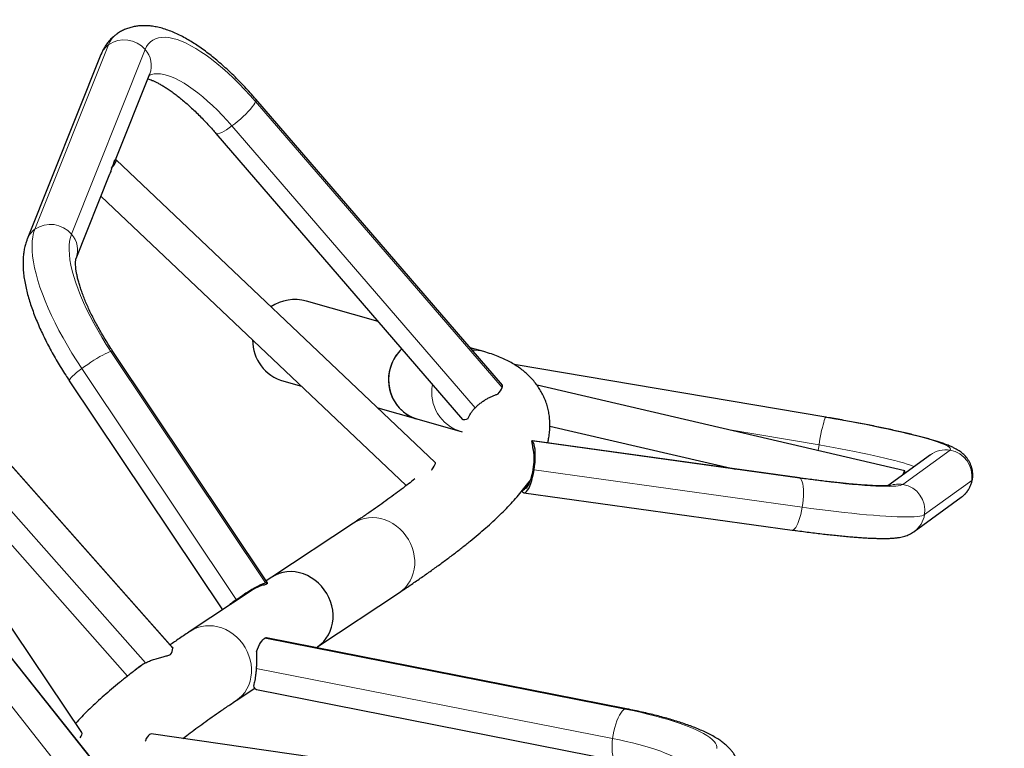
# Model space of a CAD drawing. Units: inches. Extents: x 438 to 1150, y -364 to 378.
# Drawn here: x 678 to 706, y 17 to 38 of the extents above; entities that cross this region are included whole.
import ezdxf

# ---------------------------------------------------------------- set-up
doc = ezdxf.new("R2010")
doc.units = ezdxf.units.IN
doc.header["$MEASUREMENT"] = 0
doc.header["$PDSIZE"] = -1
doc.layers.add('CONTOUR', color=7, linetype='Continuous')
doc.layers.add('DIM_IMP_BORDURE', color=7, linetype='Continuous')
doc.styles.add('DIM', font='romans.shx')
doc.dimstyles.new('Implantation (Pied-mètre)', dxfattribs={"dimscale": 96, "dimtxt": 0.09375, "dimasz": 0.125, "dimexe": 0.125, "dimexo": 0.125, "dimgap": 0.03, "dimtad": 1, "dimdec": 3, "dimzin": 0, "dimdsep": 46, "dimlunit": 4, "dimtxsty": 'DIM', "dimblk1": 'OBLIQUE', "dimblk2": 'OBLIQUE', "dimsah": 1, "dimcen": 0.089844, "dimdle": 0.125, "dimclrt": 7, "dimadec": 0, "dimazin": 0, "dimtfac": 1, "dimtdec": 0, "dimtofl": 0, "dimtmove": 0, "dimatfit": 3, "dimldrblk": 'OBLIQUE', "dimfxl": 1, "dimfrac": 2, "dimtolj": 1, "dimtzin": 0, "dimarcsym": 0})

# ---------------------------------------------------------------- blocks, each defined once
blk = doc.blocks.new('_OBLIQUE')
at = {"color": 0, "linetype": 'ByBlock'}
blk.add_line((-0.5, -0.5), (0.5, 0.5), dxfattribs=at)
blk = doc.blocks.new('*D11')
at = {"layer": 'Defpoints', "color": 0}
for p in [(1134.174, 346.393), (514.747, 85.108), (1134.174, -87.885)]:
    blk.add_point(p, dxfattribs=at)
at = {"layer": 'DIM_IMP_BORDURE', "color": 0, "lineweight": -2}
for p, q in [((514.747, 101.358), (514.747, 362.643)), ((1134.174, -71.635), (1134.174, 362.643)), ((498.497, 346.393), (1150.424, 346.393))]:
    blk.add_line(p, q, dxfattribs=at)
at = {"layer": 'DIM_IMP_BORDURE', "color": 0, "lineweight": -2, "xscale": 16.25, "yscale": 16.25, "zscale": 16.25, "rotation": 180}
blk.add_blockref('_OBLIQUE', (514.747, 346.393), dxfattribs=at)
at = {"layer": 'DIM_IMP_BORDURE', "color": 0, "lineweight": -2, "xscale": 16.25, "yscale": 16.25, "zscale": 16.25}
blk.add_blockref('_OBLIQUE', (1134.174, 346.393), dxfattribs=at)
at = {"layer": 'DIM_IMP_BORDURE', "color": 7, "insert": (824.46, 359.561), "char_height": 12.1875, "attachment_point": 5, "style": 'DIM'}
blk.add_mtext('\\A1;51\'-7" [15.733m]', dxfattribs=at)

msp = doc.modelspace()

# ---------------------------------------------------------------- linework, layer by layer
at = {"layer": 'CONTOUR', "lineweight": 18}
for p, q in [((680.59217, 37.06682), (678.48707, 31.79677)), ((681.63765, 36.92826), (679.53256, 31.65821)), ((691.83476, 27.27624), (684.79176, 35.4431)), ((684.11529, 34.74646), (691.05886, 26.69489)), ((680.66044, 28.30909), (685.0745, 21.7026)), ((701.07094, 26.43017), (692.17967, 27.93459)), ((682.4239, 19.83759), (675.39199, 27.77483)), ((679.82644, 27.81969), (684.23281, 21.2247)), ((674.85894, 27.08147), (681.64796, 19.4184)), ((701.07646, 26.4319), (701.07094, 26.43017)), ((700.88031, 25.64079), (698.22676, 26.08978)), ((692.67849, 25.75448), (700.33582, 24.69135)), ((703.27804, 24.51246), (704.62273, 25.48978)), ((700.40154, 23.86243), (692.74415, 24.92557)), ((700.33582, 24.69135), (700.31936, 24.69647)), ((705.24012, 24.62732), (703.89543, 23.65)), ((692.48611, 24.39317), (692.48346, 24.39353)), ((675.75134, 22.15333), (680.12885, 16.63856)), ((675.05177, 21.65868), (679.6454, 15.87163)), ((695.33104, 18.09909), (685.05602, 20.1221)), ((694.98659, 17.25716), (684.8098, 19.26083))]:
    msp.add_line(p, q, dxfattribs=at)
at = {"layer": 'CONTOUR', "lineweight": 25}
for p, q in [((680.37588, 36.7882), (678.27079, 31.51815)), ((680.78955, 33.78011), (681.76886, 36.23178)), ((691.83744, 27.34778), (684.79445, 35.51464)), ((683.65851, 34.53502), (690.70151, 26.36816)), ((680.74187, 33.6922), (680.77575, 33.77704)), ((689.92386, 25.14151), (680.80655, 33.77602)), ((680.68025, 33.53794), (680.71413, 33.62277)), ((679.66377, 30.96173), (680.62996, 33.38057)), ((680.37393, 32.7396), (689.09531, 24.48004)), ((688.29292, 29.1611), (686.24466, 29.74272)), ((691.30841, 28.30482), (690.91601, 28.41625)), ((685.13283, 21.70099), (680.71878, 28.30748)), ((701.07646, 26.4319), (692.17323, 27.93835)), ((682.41009, 19.86731), (675.37817, 27.80455)), ((679.47155, 27.47416), (683.844, 20.92994)), ((685.5959, 27.45804), (686.10277, 27.31411)), ((703.32827, 24.90534), (692.82811, 27.3432)), ((674.25542, 26.80985), (681.1376, 19.04162)), ((679.82805, 17.42958), (673.70503, 26.53898)), ((688.28369, 26.69482), (689.42379, 26.37108)), ((689.42379, 26.37108), (690.65966, 26.02015)), ((693.19413, 26.18029), (698.49295, 24.95004)), ((690.65966, 26.02015), (690.69478, 26.00971)), ((692.67849, 25.75448), (692.67846, 25.75448)), ((692.69472, 25.75139), (692.67849, 25.75448)), ((700.31936, 24.69647), (692.6952, 25.75499)), ((704.06219, 25.35871), (702.84304, 24.47264)), ((692.45569, 24.27386), (700.11308, 23.21072)), ((692.48701, 24.39315), (692.48346, 24.39353)), ((703.59938, 23.16802), (704.94407, 24.14533)), ((687.58695, 23.40861), (685.25643, 21.86528)), ((680.14108, 16.63722), (675.76357, 22.15199)), ((685.25643, 21.86528), (685.09464, 21.75815)), ((684.72591, 21.51396), (682.9259, 20.32195)), ((684.62948, 21.45699), (684.60799, 21.43587)), ((686.56774, 19.88511), (688.89827, 21.42845)), ((684.23281, 21.2247), (684.3426, 21.28682)), ((695.38236, 18.10655), (685.10734, 20.12956)), ((686.51759, 19.8519), (686.56774, 19.88511)), ((684.23722, 18.34178), (684.76608, 18.69201)), ((684.81757, 18.65781), (695.0926, 16.6348)), ((694.69808, 15.53629), (681.8078, 17.38743))]:
    msp.add_line(p, q, dxfattribs=at)
at = {"layer": 'CONTOUR', "lineweight": 18, "flags": 128}
for points in [[(684.79176, 35.4431), (684.63604, 35.6197), (684.47873, 35.79024), (684.3204, 35.9541), (684.16162, 36.11067), (684.00298, 36.25939), (683.84505, 36.39972), (683.68841, 36.53114), (683.53364, 36.65317), (683.38129, 36.76537), (683.23192, 36.86732), (683.08608, 36.95866), (682.94431, 37.03906), (682.8071, 37.10821), (682.67498, 37.16587), (682.54842, 37.21183), (682.42788, 37.24592), (682.3138, 37.26801), (682.2066, 37.27802), (682.10667, 37.27593), (682.01437, 37.26172), (681.93004, 37.23547), (681.85399, 37.19725), (681.7865, 37.14722), (681.7278, 37.08556), (681.67813, 37.01248), (681.63765, 36.92826)], [(681.74977, 36.18399), (681.81789, 36.21284), (681.89536, 36.23109), (681.98028, 36.23782), (682.07228, 36.23301), (682.17096, 36.21666), (682.2759, 36.18885), (682.38666, 36.14969), (682.50276, 36.09937), (682.6237, 36.03808), (682.74896, 35.9661), (682.87801, 35.88373), (683.01029, 35.79133), (683.14525, 35.68928), (683.28229, 35.57804), (683.42084, 35.45806), (683.5603, 35.32988), (683.70007, 35.19403), (683.83956, 35.0511), (683.97816, 34.9017), (684.11529, 34.74646)], [(684.11529, 34.74646), (684.19687, 34.80882), (684.27905, 34.87558), (684.36016, 34.94538), (684.43855, 35.01679), (684.51263, 35.08837), (684.58088, 35.15865), (684.64191, 35.22621), (684.69449, 35.28967), (684.73754, 35.34773), (684.77018, 35.39923), (684.79176, 35.4431)], [(683.65853, 34.535), (683.66609, 34.52872), (683.69082, 34.52246), (683.72646, 34.52643), (683.77227, 34.54054), (683.82733, 34.56452), (683.89051, 34.59786), (683.96054, 34.6399), (684.03597, 34.68977), (684.11529, 34.74646)], [(678.48707, 31.79677), (678.45267, 31.69348), (678.42776, 31.57964), (678.4124, 31.45559), (678.40665, 31.32172), (678.41053, 31.17844), (678.42402, 31.0262), (678.44708, 30.86546), (678.47963, 30.69672), (678.52159, 30.52049), (678.57282, 30.33733), (678.63317, 30.1478), (678.70243, 29.95247), (678.78041, 29.75196), (678.86687, 29.54688), (678.96153, 29.33786), (679.0641, 29.12556), (679.17427, 28.91061), (679.2917, 28.69369), (679.41602, 28.47547), (679.54686, 28.25661), (679.68381, 28.03779), (679.82644, 27.81969)], [(679.53256, 31.65821), (679.50113, 31.56204), (679.47937, 31.45515), (679.46737, 31.33794), (679.46517, 31.21084), (679.47277, 31.07433), (679.49014, 30.92893), (679.51723, 30.77516), (679.55393, 30.61361), (679.60011, 30.44488), (679.65558, 30.2696), (679.72015, 30.08842), (679.79358, 29.90202), (679.87558, 29.71109), (679.96586, 29.51634), (680.06408, 29.31851), (680.16987, 29.11832), (680.28283, 28.91654), (680.40255, 28.7139), (680.52858, 28.51117), (680.66044, 28.30909)], [(680.66044, 28.30909), (680.61645, 28.29471), (680.56184, 28.27211), (680.49773, 28.24175), (680.42542, 28.20424), (680.3464, 28.16035), (680.26226, 28.11097), (680.17471, 28.05712), (680.08555, 27.99988), (679.99658, 27.94041), (679.90962, 27.87994), (679.82644, 27.81969)], [(680.71878, 28.30748), (680.71326, 28.31219), (680.69293, 28.31496), (680.66044, 28.30909)], [(679.82644, 27.81969), (679.74873, 27.76089), (679.67807, 27.70473), (679.6159, 27.65236), (679.56349, 27.60485), (679.5219, 27.56315), (679.49198, 27.52813), (679.47434, 27.50049), (679.46934, 27.4808), (679.47155, 27.47416)], [(701.07094, 26.43017), (701.05961, 26.41531), (701.04608, 26.38574), (701.03063, 26.34205), (701.01355, 26.28514), (700.99521, 26.21616), (700.97598, 26.13652), (700.95625, 26.04784), (700.93641, 25.95193), (700.91688, 25.85073), (700.89806, 25.74631), (700.88031, 25.64079)], [(704.62273, 25.48978), (704.63843, 25.50762), (704.63973, 25.52781), (704.62663, 25.5503), (704.59917, 25.57499), (704.55745, 25.6018), (704.50163, 25.63063), (704.43191, 25.66137), (704.34855, 25.69391), (704.25184, 25.72813), (704.14214, 25.76391), (704.01985, 25.80111), (703.88542, 25.83961), (703.73934, 25.87925), (703.58214, 25.9199), (703.4144, 25.96141), (703.23672, 26.00363), (703.04976, 26.04639), (702.85419, 26.08956), (702.65074, 26.13296), (702.44013, 26.17644), (702.22315, 26.21984), (702.00059, 26.263), (701.77325, 26.30577), (701.54196, 26.34799), (701.30757, 26.38951), (701.07094, 26.43017)], [(700.88031, 25.64079), (700.86401, 25.53632), (700.85569, 25.47941)], [(703.59813, 25.02143), (703.57292, 25.03139), (703.49217, 25.06097), (703.39892, 25.09207), (703.29356, 25.12457), (703.17655, 25.15831), (703.04839, 25.19317), (702.90963, 25.22898), (702.76086, 25.26561), (702.60272, 25.30287), (702.43588, 25.34063), (702.26107, 25.37872), (702.07903, 25.41697), (701.89053, 25.45522), (701.69639, 25.49331), (701.49744, 25.53107), (701.29453, 25.56834), (701.08853, 25.60497), (700.88031, 25.64079)], [(700.40154, 23.86243), (700.41668, 23.96836), (700.42773, 24.07398), (700.43448, 24.17715), (700.43678, 24.27577), (700.4346, 24.36783), (700.42797, 24.45146), (700.41703, 24.52495), (700.402, 24.58681), (700.38319, 24.63578), (700.36098, 24.67087), (700.33582, 24.69135)], [(700.33582, 24.69135), (700.56737, 24.65985), (700.79437, 24.63029), (701.01598, 24.60276), (701.23136, 24.57738), (701.43971, 24.55424), (701.64026, 24.53342), (701.83225, 24.51501), (702.01497, 24.49906), (702.18775, 24.48565), (702.34992, 24.47482), (702.5009, 24.46661), (702.64011, 24.46106), (702.76705, 24.45817), (702.88122, 24.45797), (702.98221, 24.46045), (703.06964, 24.46561), (703.14319, 24.47343), (703.20258, 24.48387), (703.24758, 24.49689), (703.27804, 24.51246)], [(705.26132, 24.65696), (705.25763, 24.64618), (705.24012, 24.62732)], [(700.11308, 23.21072), (700.12421, 23.21037), (700.15368, 23.22004), (700.18441, 23.24464), (700.2158, 23.28367), (700.24719, 23.33634), (700.27796, 23.40157), (700.30746, 23.47804), (700.33511, 23.5642), (700.36034, 23.65828), (700.38263, 23.75837), (700.40154, 23.86243)], [(703.89543, 23.65), (703.86326, 23.63308), (703.81681, 23.61863), (703.75621, 23.60672), (703.68164, 23.59738), (703.59334, 23.59064), (703.49159, 23.58651), (703.37669, 23.58501), (703.24899, 23.58615), (703.1089, 23.58992), (702.95684, 23.59632), (702.79329, 23.60531), (702.61874, 23.61687), (702.43374, 23.63097), (702.23885, 23.64757), (702.03469, 23.66661), (701.82186, 23.68803), (701.60104, 23.71177), (701.3729, 23.73775), (701.13815, 23.7659), (700.89751, 23.79613), (700.65172, 23.82834), (700.40154, 23.86243)], [(689.26336, 22.70931), (689.21475, 22.82763), (689.15474, 22.94115), (689.08403, 23.04854), (689.00346, 23.14855), (688.91397, 23.24), (688.81661, 23.32182), (688.71251, 23.39305), (688.60291, 23.45285), (688.48909, 23.50052), (688.37237, 23.53551), (688.25414, 23.55741), (688.13577, 23.56595), (688.01865, 23.56104), (687.90415, 23.54274), (687.79363, 23.51125), (687.68837, 23.46695), (687.5896, 23.41037), (687.58695, 23.40861)], [(688.89827, 21.42845), (688.98672, 21.49491), (689.0691, 21.57396), (689.1418, 21.6629), (689.20395, 21.76071), (689.25483, 21.86623), (689.29384, 21.97822), (689.32053, 22.09538), (689.33458, 22.21632), (689.33583, 22.33964), (689.32426, 22.46388), (689.30001, 22.58759), (689.26336, 22.70931)], [(684.23733, 18.34185), (684.32567, 18.40824), (684.40806, 18.48729), (684.48075, 18.57624), (684.5429, 18.67404), (684.59378, 18.77956), (684.63279, 18.89155), (684.65948, 19.00871), (684.67353, 19.12966), (684.67478, 19.25297), (684.66321, 19.37721), (684.63896, 19.50092), (684.60231, 19.62265), (684.5537, 19.74096), (684.49369, 19.85448), (684.42298, 19.96188), (684.34241, 20.06189), (684.25292, 20.15333), (684.15556, 20.23515), (684.05147, 20.30638), (683.94186, 20.36618), (683.82804, 20.41386), (683.71132, 20.44885), (683.59309, 20.47074), (683.47472, 20.47928), (683.3576, 20.47437), (683.24311, 20.45607), (683.13258, 20.42458), (683.02732, 20.38029), (682.92856, 20.3237), (682.92596, 20.32199)], [(695.33104, 18.09909), (695.29438, 18.07552), (695.25657, 18.0376), (695.21836, 17.98611), (695.18055, 17.92209), (695.14389, 17.84684), (695.10914, 17.7619), (695.077, 17.66899), (695.04813, 17.57001), (695.02311, 17.46698), (695.00246, 17.36198), (694.98659, 17.25716)], [(695.38236, 18.10655), (695.3658, 18.10783), (695.33104, 18.09909)], [(697.95822, 16.97146), (697.96101, 17.02053), (697.94931, 17.07132), (697.92318, 17.12365), (697.88271, 17.17734), (697.82804, 17.23217), (697.75938, 17.28797), (697.67698, 17.34451), (697.58114, 17.40159), (697.4722, 17.45902), (697.35056, 17.51657), (697.21668, 17.57403), (697.07103, 17.6312), (696.91415, 17.68787), (696.74661, 17.74384), (696.56902, 17.79889), (696.38204, 17.85282), (696.18633, 17.90545), (695.98262, 17.95657), (695.77166, 18.006), (695.5542, 18.05357), (695.33104, 18.09909)], [(694.98659, 17.25716), (694.97583, 17.15465), (694.97039, 17.05654), (694.97039, 16.96482), (694.97583, 16.88137), (694.9866, 16.80787), (695.00247, 16.74584), (695.02313, 16.69652), (695.04815, 16.66093), (695.07703, 16.63978), (695.09259, 16.6348)], [(697.00078, 16.56553), (696.96969, 16.59052), (696.89866, 16.64021), (696.81479, 16.69045), (696.71843, 16.741), (696.61, 16.79165), (696.48996, 16.84219), (696.35883, 16.89241), (696.21717, 16.94207), (696.06558, 16.99098), (695.90472, 17.03893), (695.73526, 17.0857), (695.55795, 17.1311), (695.37354, 17.17494), (695.18281, 17.21701), (694.98659, 17.25716)]]:
    msp.add_lwpolyline(points, dxfattribs=at)
at = {"layer": 'CONTOUR', "lineweight": 25, "flags": 128}
for points in [[(680.68025, 33.53794), (680.72323, 33.59483), (680.75866, 33.64628), (680.78557, 33.69089), (680.80323, 33.72744), (680.81116, 33.75495), (680.80914, 33.77266), (680.79723, 33.78009), (680.77575, 33.77704)], [(688.96618, 28.38039), (688.91362, 28.32778), (688.83109, 28.22986), (688.7593, 28.12354), (688.69912, 28.01007), (688.65123, 27.89078), (688.6162, 27.76707), (688.59444, 27.64038), (688.58621, 27.5122), (688.5916, 27.38403), (688.61055, 27.25739), (688.64284, 27.13374), (688.68809, 27.01455), (688.74576, 26.9012), (688.81519, 26.79503), (688.89556, 26.69729), (688.98592, 26.60911), (689.08522, 26.53154), (689.19229, 26.46547), (689.30588, 26.4117), (689.42379, 26.37108)], [(688.96618, 28.38039), (688.88779, 28.29935), (688.80838, 28.19879), (688.74, 28.09019), (688.68343, 27.97484), (688.63935, 27.85407), (688.60826, 27.7293), (688.59054, 27.60201), (688.58639, 27.47368), (688.59587, 27.34581), (688.61885, 27.21991), (688.65507, 27.09745), (688.70411, 26.97987), (688.76539, 26.86854), (688.83819, 26.76477), (688.92166, 26.66978), (689.01482, 26.58468), (689.11658, 26.51047), (689.22574, 26.44802), (689.34103, 26.39806), (689.42379, 26.37108)], [(690.85099, 26.38859), (690.80695, 26.37063), (690.76944, 26.35957), (690.73901, 26.35555), (690.71608, 26.35864), (690.70151, 26.36816)], [(692.74415, 24.92557), (692.75929, 25.03149), (692.77034, 25.1371), (692.77709, 25.24026), (692.7794, 25.33887), (692.77721, 25.43092), (692.77059, 25.51455), (692.75965, 25.58804), (692.74462, 25.64991), (692.72582, 25.69888), (692.70361, 25.73398), (692.67846, 25.75448)], [(689.81822, 24.93021), (689.81972, 24.93219), (689.85914, 24.98664), (689.89048, 25.03492), (689.91289, 25.0757), (689.92574, 25.10788), (689.9287, 25.13058), (689.92386, 25.14151)], [(692.43923, 24.27898), (692.46682, 24.27351), (692.49629, 24.28318), (692.52703, 24.30778), (692.55841, 24.34681), (692.5898, 24.39948), (692.62057, 24.46471), (692.65007, 24.54118), (692.67772, 24.62734), (692.70295, 24.72142), (692.72525, 24.82151), (692.74415, 24.92557)], [(703.33161, 24.82772), (703.33416, 24.85998), (703.33425, 24.88829), (703.33094, 24.90314), (703.32433, 24.90414), (703.31459, 24.89126), (703.302, 24.86485), (703.28689, 24.82563), (703.27309, 24.7852)], [(703.30433, 24.8079), (703.30246, 24.80696), (703.30037, 24.80502)], [(692.48701, 24.39315), (692.50961, 24.40253), (692.53302, 24.42214), (692.55686, 24.45166), (692.58074, 24.49058), (692.60425, 24.53827), (692.627, 24.59392), (692.64862, 24.65662), (692.66874, 24.72531)], [(686.56774, 19.88511), (686.6562, 19.95158), (686.73858, 20.03062), (686.81127, 20.11957), (686.87342, 20.21738), (686.9243, 20.32289), (686.96332, 20.43489), (686.99001, 20.55204), (687.00406, 20.67299), (687.0053, 20.7963), (686.99374, 20.92054), (686.96948, 21.04425), (686.93284, 21.16598), (686.88422, 21.2843), (686.82421, 21.39782), (686.7535, 21.50521), (686.67293, 21.60522), (686.58344, 21.69667), (686.48608, 21.77848), (686.38199, 21.84971), (686.27239, 21.90951), (686.15856, 21.95719), (686.04185, 21.99218), (685.92361, 22.01408), (685.80524, 22.02262), (685.68812, 22.01771), (685.57363, 21.9994), (685.4631, 21.96792), (685.35784, 21.92362), (685.25908, 21.86703), (685.25643, 21.86528)], [(686.93284, 21.16598), (686.88422, 21.2843), (686.82421, 21.39782), (686.7535, 21.50521), (686.67293, 21.60522), (686.58344, 21.69667), (686.48608, 21.77848), (686.38199, 21.84971), (686.27239, 21.90951), (686.15856, 21.95719), (686.04185, 21.99218), (685.92361, 22.01408), (685.80524, 22.02262), (685.68812, 22.01771), (685.57363, 21.9994), (685.4631, 21.96792), (685.35784, 21.92362), (685.25908, 21.86703), (685.25643, 21.86528)], [(685.0745, 21.7026), (685.03159, 21.68863), (684.97851, 21.66679), (684.91629, 21.63749), (684.84615, 21.60133), (684.76945, 21.55899), (684.68768, 21.5113), (684.60244, 21.4592), (684.51538, 21.40369), (684.4282, 21.34585), (684.3426, 21.28682)], [(685.13251, 21.6804), (685.13493, 21.68968), (685.13456, 21.69715), (685.13139, 21.70277), (685.12543, 21.70653), (685.11672, 21.70839), (685.10529, 21.70835), (685.0912, 21.70642), (685.0745, 21.7026)], [(685.0332, 21.63411), (685.03071, 21.63684), (685.02716, 21.63885), (685.02255, 21.64014), (685.01689, 21.6407), (685.0102, 21.64053), (685.00248, 21.63964), (684.99376, 21.63802), (684.98405, 21.63568)], [(686.56774, 19.88511), (686.6562, 19.95158), (686.73858, 20.03062), (686.81127, 20.11957), (686.87342, 20.21738), (686.9243, 20.32289), (686.96332, 20.43489), (686.99001, 20.55204), (687.00406, 20.67299), (687.0053, 20.7963), (686.99374, 20.92054), (686.96948, 21.04425), (686.93284, 21.16598)], [(684.81802, 19.74033), (684.84505, 19.81321), (684.87365, 19.88046), (684.90344, 19.94118), (684.93402, 19.99457), (684.96498, 20.0399), (684.99591, 20.07658), (685.02639, 20.1041), (685.05602, 20.1221)], [(682.41009, 19.86731), (682.41205, 19.86495), (682.4239, 19.83759)], [(679.7771, 17.27871), (679.77897, 17.28114), (679.80947, 17.32576), (679.8286, 17.36523), (679.83582, 17.39847), (679.83095, 17.42457), (679.82805, 17.42958)], [(681.8078, 17.38743), (681.78831, 17.38666), (681.7593, 17.37354), (681.72958, 17.34662), (681.69996, 17.30664), (681.67125, 17.25468), (681.64422, 17.19218), (681.64194, 17.18619)]]:
    msp.add_lwpolyline(points, dxfattribs=at)
at = {"layer": 'CONTOUR', "lineweight": 18}
for centre, radius, start, end in [((681.20749, 36.83722), 0.65676, 127.489504, 159.537205), ((681.0388, 36.42324), 0.78337, 40.141413, 124.759751), ((680.97262, 36.54823), 0.64318, 126.264451, 158.093043), ((681.13446, 36.47286), 0.67866, 339.192149, 42.145845), ((684.73534, 35.48104), 0.06799, 326.077137, 29.597846), ((678.86752, 31.27818), 0.64317, 126.264401, 158.104054), ((678.9337, 31.15319), 0.78337, 40.141413, 124.759751), ((679.02936, 31.20281), 0.67867, 339.203128, 42.145658), ((690.99848, 27.21284), 1.13511, 74.151439, 91.179475), ((690.99089, 27.14284), 1.17054, 169.048648, 253.53943), ((704.49824, 24.75801), 0.74228, 80.345302, 125.975999), ((704.49624, 24.74702), 0.75345, 350.858644, 80.33509), ((703.15363, 23.77921), 0.74373, 80.370288, 109.637849), ((703.15155, 23.76971), 0.75345, 350.858644, 80.33509), ((704.5074, 24.74546), 0.74218, 306.040771, 350.841006), ((703.16273, 23.76813), 0.74216, 305.542465, 350.841352)]:
    msp.add_arc(centre, radius, start, end, dxfattribs=at)
at = {"layer": 'CONTOUR', "lineweight": 25}
for centre, radius, start, end in [((680.58051, 33.7164), 0.16316, 324.979932, 351.472052), ((691.14282, 27.60349), 0.76542, 318.601678, 334.688767), ((691.77836, 27.31418), 0.06797, 326.07165, 29.622958), ((691.34625, 25.25374), 1.39951, 350.358008, 12.405097), ((692.48944, 24.36711), 0.10143, 207.313034, 240.329967), ((685.8411, 19.45453), 2.34349, 111.451501, 125.640864), ((685.09299, 20.04799), 0.08282, 80.020527, 116.51432), ((682.11733, 19.83718), 0.30658, 323.260092, 0.076281), ((684.8644, 18.78575), 0.13624, 191.308029, 249.895)]:
    msp.add_arc(centre, radius, start, end, dxfattribs=at)
for centre, major_axis, ratio, start_param, end_param in [((685.92028, 28.60038), (1.16946, -0.33208), 0.97680708, 1.57079633, 2.44657168), ((685.92028, 28.60038), (1.16946, -0.33208), 0.97680708, 3.39445637, 4.71238898), ((691.91356, 25.68938), (-0.36801, 1.42064), 0.51768677, 4.48476299, 4.62451103), ((691.91356, 25.68938), (-0.36801, 1.42064), 0.51768677, 3.84137307, 4.0926618), ((691.91356, 25.68938), (-0.36801, 1.42064), 0.51768677, 3.30952384, 3.44927188), ((689.04111, 22.94764), (5.01252, 1.90624), 0.0593454, 2.44220886, 2.47448976), ((689.04111, 22.94764), (5.01252, 1.90624), 0.0593454, 2.69296825, 2.76250611)]:
    msp.add_ellipse(centre, major_axis=major_axis, ratio=ratio, start_param=start_param, end_param=end_param, dxfattribs=at)
for points, knots in [([(684.79445, 35.51464), (684.76761, 35.54556), (684.68983, 35.63517), (684.55948, 35.77983), (684.40308, 35.94662), (684.24509, 36.10787), (684.08581, 36.26329), (683.9255, 36.4125), (683.76437, 36.55515), (683.60262, 36.69089), (683.44037, 36.81941), (683.2777, 36.94036), (683.11461, 37.05341), (682.95102, 37.15819), (682.78681, 37.25425), (682.62179, 37.34104), (682.45586, 37.41782), (682.2893, 37.48353), (682.12302, 37.53688), (681.96467, 37.57513), (681.81616, 37.59916), (681.67884, 37.61065), (681.5469, 37.61103), (681.42005, 37.60072), (681.29385, 37.57933), (681.16902, 37.54578), (681.04655, 37.49948), (680.93256, 37.44124), (680.85298, 37.39338), (680.81416, 37.36224), (680.80799, 37.3573)], [0, 0, 0, 0, 0.02036247, 0.05900732, 0.09772101, 0.13653491, 0.17547255, 0.21456059, 0.25382959, 0.29331471, 0.33305648, 0.37310124, 0.4135008, 0.45431032, 0.49558212, 0.53735126, 0.57960575, 0.62223217, 0.66482944, 0.70674736, 0.74271242, 0.776935, 0.80953735, 0.84074595, 0.87081799, 0.90310924, 0.93431148, 0.96464813, 0.99438701, 1, 1, 1, 1]), ([(680.80799, 37.3573), (680.78132, 37.33704), (680.72185, 37.29185), (680.6393, 37.21054), (680.55938, 37.11686), (680.48912, 37.0155), (680.42638, 36.90593), (680.39308, 36.8283), (680.37588, 36.7882)], [0, 0, 0, 0, 0.13662585, 0.304672, 0.47291243, 0.64269832, 0.81544461, 1, 1, 1, 1]), ([(681.7129, 36.09167), (681.71459, 36.09125), (681.73136, 36.08712), (681.77304, 36.07349), (681.83787, 36.04926), (681.91311, 36.01644), (681.99682, 35.97526), (682.08872, 35.9251), (682.18802, 35.86575), (682.29402, 35.79711), (682.40598, 35.71918), (682.52319, 35.63208), (682.64489, 35.53602), (682.77038, 35.43128), (682.89895, 35.31821), (683.0299, 35.19721), (683.16257, 35.06874), (683.29632, 34.9333), (683.43047, 34.79133), (683.55142, 34.65814), (683.6271, 34.57113), (683.65851, 34.53502)], [0, 0, 0, 0, 0.00556441, 0.05517751, 0.10568855, 0.15719899, 0.20973492, 0.26327236, 0.31775556, 0.37311039, 0.42925395, 0.48610118, 0.54356919, 0.6015798, 0.66006094, 0.7189471, 0.77817924, 0.8377044, 0.89747508, 0.95744855, 1, 1, 1, 1]), ([(680.68025, 33.53794), (680.67261, 33.50896), (680.659, 33.45733), (680.63849, 33.40451), (680.62949, 33.38134)], [0, 0, 0, 0, 0.56128614, 1, 1, 1, 1]), ([(678.27079, 31.51815), (678.2597, 31.4888), (678.23274, 31.41743), (678.20005, 31.29973), (678.17286, 31.16317), (678.15547, 31.01813), (678.148, 30.86381), (678.15102, 30.70035), (678.16479, 30.52866), (678.18925, 30.35031), (678.22391, 30.16709), (678.26808, 29.98046), (678.32107, 29.79134), (678.38232, 29.60016), (678.45136, 29.40717), (678.5278, 29.21257), (678.61131, 29.01656), (678.70158, 28.81937), (678.79833, 28.62126), (678.90126, 28.42253), (679.01011, 28.22353), (679.12455, 28.0246), (679.2444, 27.82618), (679.36016, 27.64254), (679.43751, 27.52562), (679.47155, 27.47416)], [0, 0, 0, 0, 0.02643943, 0.06430601, 0.10358021, 0.14487925, 0.18827353, 0.23359331, 0.28037863, 0.32799101, 0.37577536, 0.42327468, 0.47033214, 0.51691033, 0.56303202, 0.60874439, 0.65410108, 0.69915403, 0.74395046, 0.7885321, 0.83293546, 0.87719246, 0.9213312, 0.96537665, 1, 1, 1, 1]), ([(680.71878, 28.30748), (680.69879, 28.3376), (680.64073, 28.42509), (680.54805, 28.57039), (680.44272, 28.74276), (680.34292, 28.9141), (680.24894, 29.08367), (680.16114, 29.25071), (680.07984, 29.41447), (680.00531, 29.57417), (679.93777, 29.72903), (679.87741, 29.87826), (679.82435, 30.02107), (679.77865, 30.15665), (679.74029, 30.28419), (679.70916, 30.40287), (679.68503, 30.5119), (679.66755, 30.61052), (679.6562, 30.698), (679.6503, 30.77369), (679.64896, 30.83704), (679.65108, 30.88765), (679.65536, 30.92538), (679.66011, 30.94994), (679.66341, 30.96081), (679.6636, 30.96127), (679.66366, 30.96143)], [0, 0, 0, 0, 0.02458168, 0.07140781, 0.11816354, 0.16481461, 0.21133399, 0.25769214, 0.30385651, 0.34979094, 0.39545514, 0.44080421, 0.48578826, 0.53035237, 0.5744369, 0.6179786, 0.66091273, 0.70317677, 0.74471625, 0.78549339, 0.82549919, 0.86476978, 0.90340744, 0.9416076, 0.97969437, 1, 1, 1, 1]), ([(693.13195, 25.69436), (693.13917, 25.72346), (693.15842, 25.80117), (693.17985, 25.93609), (693.19515, 26.09611), (693.19739, 26.25936), (693.18687, 26.41933), (693.16374, 26.57575), (693.12832, 26.72817), (693.08097, 26.87601), (693.02216, 27.01858), (692.95246, 27.1552), (692.87251, 27.28536), (692.78288, 27.40875), (692.68399, 27.52533), (692.57606, 27.63518), (692.45904, 27.73857), (692.33255, 27.83581), (692.1959, 27.92728), (692.04799, 28.0133), (691.88749, 28.09414), (691.71279, 28.16965), (691.51977, 28.24159), (691.38129, 28.28302), (691.30841, 28.30482)], [0, 0, 0, 0, 0.026041568, 0.069536526, 0.115728384, 0.159992605, 0.202705475, 0.244269228, 0.285031853, 0.325299209, 0.365349272, 0.40539305, 0.445660235, 0.486421352, 0.527964215, 0.570602596, 0.614682621, 0.660586502, 0.70873176, 0.759561227, 0.813514234, 0.870963273, 0.932099845, 1, 1, 1, 1]), ([(691.05886, 26.69489), (691.08195, 26.71819), (691.12812, 26.76479), (691.2077, 26.83138), (691.29245, 26.89261), (691.38052, 26.94755), (691.46925, 26.99517), (691.5564, 27.03582), (691.64036, 27.07007), (691.69144, 27.08824), (691.71698, 27.09732)], [0, 0, 0, 0, 0.123994697, 0.24795685, 0.371889386, 0.495879108, 0.621205644, 0.746609555, 0.873285614, 1, 1, 1, 1]), ([(690.85099, 26.38859), (690.86223, 26.4126), (690.88499, 26.46122), (690.93378, 26.54085), (690.99115, 26.6198), (691.03611, 26.66966), (691.05886, 26.69489)], [0, 0, 0, 0, 0.27109761, 0.549115161, 0.771753705, 1, 1, 1, 1]), ([(705.26029, 24.65694), (705.26163, 24.66325), (705.26979, 24.70148), (705.27263, 24.77283), (705.2686, 24.86787), (705.25266, 24.95891), (705.2275, 25.04447), (705.1943, 25.12357), (705.15485, 25.19544), (705.11087, 25.25968), (705.06392, 25.31643), (705.01509, 25.36637), (704.96472, 25.41065), (704.91228, 25.45075), (704.85615, 25.48835), (704.79307, 25.52552), (704.71635, 25.56526), (704.62027, 25.60878), (704.50843, 25.65318), (704.38713, 25.69642), (704.2614, 25.73771), (704.12728, 25.77875), (703.98299, 25.82026), (703.83251, 25.86131), (703.67513, 25.90226), (703.51061, 25.94329), (703.339, 25.98444), (703.16049, 26.02573), (702.97539, 26.06711), (702.78409, 26.10851), (702.58704, 26.14986), (702.38471, 26.19106), (702.17764, 26.23202), (701.96637, 26.27265), (701.7515, 26.31282), (701.53361, 26.35244), (701.3172, 26.3907), (701.16432, 26.41702), (701.08524, 26.43041), (701.07646, 26.4319)], [0, 0, 0, 0, 0.0031871, 0.01930615, 0.03503531, 0.05043822, 0.06557524, 0.08050265, 0.09527519, 0.10999056, 0.12478971, 0.13992373, 0.15577957, 0.1729095, 0.19209295, 0.21449869, 0.2421086, 0.27886705, 0.32290211, 0.36195737, 0.39877964, 0.43763491, 0.47500078, 0.51145546, 0.54732493, 0.58279392, 0.61797655, 0.65294774, 0.687759, 0.72244706, 0.75703892, 0.79155494, 0.82601089, 0.86041924, 0.89479006, 0.92913172, 0.96345133, 0.99594309, 1, 1, 1, 1]), ([(689.33913, 24.6716), (689.2786, 24.6234), (689.15505, 24.525), (688.95446, 24.37113), (688.74052, 24.21117), (688.51453, 24.04665), (688.27691, 23.87785), (688.02749, 23.70485), (687.79681, 23.54815), (687.6467, 23.44834), (687.58695, 23.40861)], [0, 0, 0, 0, 0.12469471, 0.25454007, 0.385042, 0.51613281, 0.64775173, 0.7798444, 0.91236228, 1, 1, 1, 1]), ([(688.89827, 21.42845), (688.95064, 21.46324), (689.10488, 21.56573), (689.3531, 21.73397), (689.63948, 21.93244), (689.91565, 22.12872), (690.18187, 22.32298), (690.43811, 22.51535), (690.68439, 22.70597), (690.92075, 22.89503), (691.14724, 23.08278), (691.36389, 23.26952), (691.57074, 23.4556), (691.76782, 23.64149), (691.95513, 23.82771), (692.13248, 24.01486), (692.29985, 24.2035), (692.45568, 24.39443), (692.57299, 24.54786), (692.63383, 24.63941), (692.65094, 24.66515)], [0, 0, 0, 0, 0.029219451, 0.086058683, 0.143010414, 0.200139784, 0.257471243, 0.315033437, 0.372859837, 0.430989491, 0.489467729, 0.548346596, 0.607684574, 0.667544599, 0.727988462, 0.789063749, 0.85077627, 0.913036658, 0.975544734, 1, 1, 1, 1]), ([(692.39932, 24.32057), (692.41294, 24.33581), (692.44063, 24.36677), (692.50418, 24.43557), (692.5639, 24.50251), (692.60205, 24.55268), (692.61515, 24.56989)], [0, 0, 0, 0, 0.28152921, 0.57219752, 0.85315303, 1, 1, 1, 1]), ([(692.48346, 24.39353), (692.48612, 24.39801), (692.49152, 24.40712), (692.51666, 24.43902), (692.55166, 24.4829), (692.58432, 24.52355), (692.60622, 24.55394), (692.61207, 24.56206)], [0, 0, 0, 0, 0.22611099, 0.45979541, 0.68553544, 0.91595413, 1, 1, 1, 1]), ([(702.92419, 24.47907), (702.92419, 24.47907), (702.9242, 24.47906), (702.91203, 24.47741), (702.88857, 24.47519), (702.85196, 24.4728), (702.80215, 24.47086), (702.73857, 24.46981), (702.66129, 24.47006), (702.57058, 24.4719), (702.46697, 24.47554), (702.35108, 24.48112), (702.22361, 24.48874), (702.08527, 24.49844), (701.93676, 24.51024), (701.77879, 24.52412), (701.61207, 24.54007), (701.43728, 24.55803), (701.25514, 24.57797), (701.06632, 24.59981), (700.87154, 24.62349), (700.67146, 24.64896), (700.48698, 24.67337), (700.36848, 24.6897), (700.31936, 24.69647)], [0, 0, 0, 0, 0.01871215, 0.04992816, 0.08427903, 0.12173284, 0.16207543, 0.20495961, 0.24997492, 0.29671207, 0.34480542, 0.39395123, 0.44390868, 0.49449197, 0.54555975, 0.59700493, 0.64874624, 0.70072162, 0.75288327, 0.80519397, 0.85762437, 0.91015103, 0.96275494, 1, 1, 1, 1]), ([(704.94407, 24.14533), (704.96447, 24.16099), (705.00613, 24.19297), (705.06633, 24.25235), (705.12243, 24.32056), (705.17169, 24.39671), (705.21352, 24.48237), (705.24472, 24.5696), (705.25553, 24.63023), (705.26029, 24.65694)], [0, 0, 0, 0, 0.137668562, 0.281268788, 0.425223006, 0.569484929, 0.713863876, 0.873936049, 1, 1, 1, 1]), ([(700.11308, 23.21072), (700.15103, 23.20548), (700.26122, 23.19027), (700.4412, 23.16628), (700.65128, 23.13934), (700.85695, 23.11414), (701.05769, 23.09072), (701.25297, 23.06917), (701.44231, 23.04953), (701.62526, 23.03189), (701.80141, 23.01629), (701.97043, 23.0028), (702.13208, 22.99146), (702.28624, 22.98236), (702.43293, 22.97557), (702.57249, 22.97121), (702.70568, 22.96948), (702.83423, 22.97075), (702.96207, 22.97591), (703.07656, 22.9855), (703.17529, 22.9994), (703.25425, 23.01515), (703.32422, 23.03354), (703.39099, 23.05587), (703.45639, 23.08312), (703.52161, 23.11662), (703.56956, 23.14661), (703.59526, 23.16505), (703.59938, 23.16802)], [0, 0, 0, 0, 0.023122131, 0.067132348, 0.111178809, 0.155276374, 0.199437989, 0.243679572, 0.288021122, 0.332488302, 0.377114778, 0.421945786, 0.467043756, 0.512497546, 0.558438404, 0.605069293, 0.652723249, 0.701992283, 0.754055593, 0.811680237, 0.852602805, 0.88398731, 0.910949193, 0.93461285, 0.956154758, 0.976468254, 0.996222426, 1, 1, 1, 1]), ([(684.58215, 21.4269), (684.57883, 21.42385), (684.57092, 21.41657), (684.56337, 21.40825), (684.55898, 21.40341)], [0, 0, 0, 0, 0.41881757, 1, 1, 1, 1]), ([(684.04441, 21.06265), (684.0576, 21.0782), (684.08981, 21.11617), (684.15382, 21.17129), (684.20805, 21.20796), (684.23281, 21.2247)], [0, 0, 0, 0, 0.27379559, 0.66844453, 1, 1, 1, 1]), ([(684.09238, 21.09442), (684.10484, 21.10919), (684.13288, 21.14243), (684.17918, 21.18462), (684.21521, 21.2101), (684.22661, 21.21816)], [0, 0, 0, 0, 0.35366209, 0.79559429, 1, 1, 1, 1]), ([(682.9259, 20.32195), (682.87358, 20.28716), (682.71947, 20.18471), (682.52696, 20.05478), (682.39204, 19.96097), (682.35186, 19.93303)], [0, 0, 0, 0, 0.26523704, 0.78119026, 1, 1, 1, 1]), ([(684.81802, 19.74033), (684.81796, 19.70249), (684.81784, 19.62581), (684.81794, 19.5044), (684.816, 19.38098), (684.81189, 19.30128), (684.8098, 19.26083)], [0, 0, 0, 0, 0.2535567, 0.51377787, 0.75320337, 1, 1, 1, 1]), ([(681.34695, 19.20378), (681.35121, 19.20884), (681.37177, 19.23334), (681.42429, 19.27914), (681.51719, 19.34875), (681.59898, 19.39231), (681.64796, 19.4184)], [0, 0, 0, 0, 0.06777169, 0.32756, 0.59735995, 1, 1, 1, 1]), ([(681.64796, 19.4184), (681.6856, 19.43591), (681.76221, 19.47156), (681.88759, 19.51729), (682.01897, 19.55816), (682.14784, 19.59316), (682.26665, 19.62385), (682.33063, 19.64373), (682.36301, 19.65379)], [0, 0, 0, 0, 0.14420272, 0.29353813, 0.46943216, 0.65039302, 0.82308015, 1, 1, 1, 1]), ([(681.58001, 19.37971), (681.5156, 19.33161), (681.36473, 19.21895), (681.14001, 19.04449), (680.90335, 18.85535), (680.67695, 18.66762), (680.46027, 18.48088), (680.25347, 18.29479), (680.05619, 18.1089), (679.86964, 17.92268), (679.73521, 17.78309), (679.66675, 17.7053), (679.65313, 17.68982)], [0, 0, 0, 0, 0.0809279, 0.18956937, 0.29878059, 0.4086467, 0.5192655, 0.63074685, 0.743209, 0.85676804, 0.97151336, 1, 1, 1, 1]), ([(681.39053, 19.23745), (681.39619, 19.24404), (681.41466, 19.26554), (681.44145, 19.28816), (681.46004, 19.30385)], [0, 0, 0, 0, 0.30629546, 1, 1, 1, 1]), ([(684.8098, 19.26083), (684.80724, 19.22483), (684.80205, 19.15175), (684.79015, 19.05058), (684.77578, 18.95808), (684.76013, 18.87853), (684.74414, 18.81032), (684.73528, 18.77624), (684.73081, 18.75903)], [0, 0, 0, 0, 0.16462793, 0.33428843, 0.49887662, 0.66787891, 0.83223552, 1, 1, 1, 1]), ([(682.7122, 17.25755), (682.76461, 17.29804), (682.8841, 17.39035), (683.0839, 17.53932), (683.30958, 17.70372), (683.54728, 17.87255), (683.79667, 18.04555), (684.02736, 18.20224), (684.17747, 18.30205), (684.23722, 18.34178)], [0, 0, 0, 0, 0.12033541, 0.27433152, 0.42902252, 0.58433671, 0.74020993, 0.89658492, 1, 1, 1, 1]), ([(698.60933, 16.15997), (698.61104, 16.1703), (698.61857, 16.2156), (698.61936, 16.29697), (698.61179, 16.40117), (698.59217, 16.50199), (698.5627, 16.59842), (698.52403, 16.6901), (698.477, 16.77706), (698.42195, 16.85978), (698.35859, 16.93918), (698.28581, 17.01655), (698.20139, 17.09349), (698.1021, 17.17159), (697.98487, 17.25148), (697.84965, 17.33173), (697.70044, 17.40962), (697.5428, 17.48309), (697.38004, 17.55177), (697.21229, 17.61654), (697.0391, 17.67821), (696.86016, 17.7373), (696.67535, 17.79413), (696.48471, 17.84889), (696.28843, 17.90166), (696.08677, 17.95246), (695.88009, 18.00131), (695.66876, 18.04812), (695.50194, 18.08285), (695.40574, 18.10191), (695.38236, 18.10655)], [0, 0, 0, 0, 0.0073951, 0.03244053, 0.05725453, 0.08202159, 0.10695967, 0.13232616, 0.15844077, 0.18571398, 0.2146814, 0.24604451, 0.28070914, 0.31975499, 0.36405269, 0.41297583, 0.46318254, 0.51174687, 0.55853041, 0.6039252, 0.64829578, 0.69190785, 0.73494881, 0.77755224, 0.81981541, 0.86181077, 0.90359351, 0.94520656, 0.98668407, 1, 1, 1, 1])]:
    msp.add_open_spline(points, degree=3, knots=knots, dxfattribs=at)

# ---------------------------------------------------------------- dimensions: what is measured, and where the dimension line sits
at = {"layer": 'DIM_IMP_BORDURE'}
dim = msp.add_linear_dim(base=(1134.17358, 346.3933), p1=(514.74704, 85.10838), p2=(1134.17358, -87.88509), dimstyle='Implantation (Pied-mètre)', override={"dimscale": 130, "dimdec": 0}, dxfattribs=at)
dim.commit()
dim.dimension.update_dxf_attribs({"geometry": '*D11', "text_midpoint": (824.46031, 359.56087)})

doc.saveas('drawing.dxf')
